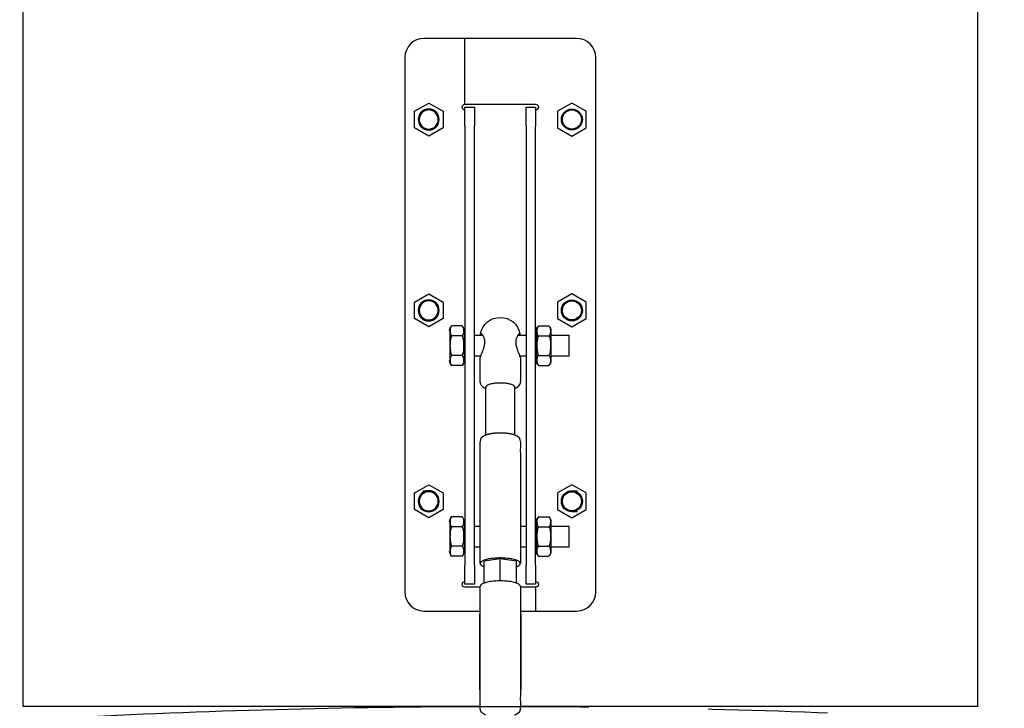
# Model space of a CAD drawing. Extents: x 0 to 42050, y 0 to 29700.
# Drawn here: x 12650 to 13682, y 24288 to 25010 of the extents above; entities that cross this region are included whole.
import ezdxf

# ---------------------------------------------------------------- set-up
doc = ezdxf.new("R2010")
doc.units = 0
doc.header["$MEASUREMENT"] = 0
doc.linetypes.add('PHANTOM', pattern=[2.5, 1.25, -0.25, 0.25, -0.25, 0.25, -0.25])
doc.layers.get('0').update_dxf_attribs({"linetype": 'CONTINUOUS'})
doc.layers.get('DEFPOINTS').update_dxf_attribs({"linetype": 'CONTINUOUS'})
doc.layers.add('DIM', color=8, linetype='CONTINUOUS')
doc.styles.add('style1', font='arial.ttf')
doc.dimstyles.new('ROPECAMP (STANDARD)', dxfattribs={"dimscale": 50, "dimtxt": 4.5, "dimasz": 3, "dimexe": 1.25, "dimexo": 0.625, "dimtad": 1, "dimdec": 0, "dimdsep": 46, "dimtxsty": 'style1', "dimcen": 0, "dimclrd": 8, "dimclre": 8, "dimclrt": 2, "dimadec": 0, "dimazin": 0, "dimtfac": 1, "dimtdec": 0, "dimtix": 1, "dimtmove": 1, "dimatfit": 3, "dimfxl": 1.25, "dimtolj": 1, "dimtzin": 0, "dimlwd": -1, "dimarcsym": 0})

# ---------------------------------------------------------------- blocks, each defined once
blk = doc.blocks.new('*D89')
at = {"layer": 'DEFPOINTS', "color": 0}
for p in [(13153.7, 26120.2), (1905.3, 5260.2), (13153.7, 5260.2)]:
    blk.add_point(p, dxfattribs=at)
at = {"layer": 'DIM', "color": 8, "lineweight": -2}
for p, q in [((13122.4, 26120.2), (1842.8, 26120.2)), ((13122.4, 5260.2), (1842.8, 5260.2))]:
    blk.add_line(p, q, dxfattribs=at)
at = {"layer": 'DIM', "color": 8}
blk.add_line((1905.3, 25970.2), (1905.3, 5410.2), dxfattribs=at)
for points in [[(1930.3, 25970.2), (1880.3, 25970.2), (1905.3, 26120.2)], [(1880.3, 5410.2), (1930.3, 5410.2), (1905.3, 5260.2)]]:
    blk.add_solid(points, dxfattribs=at)
at = {"layer": 'DIM', "color": 2, "insert": (1759.2, 15690.2), "char_height": 225, "attachment_point": 5, "rotation": 90, "style": 'style1'}
blk.add_mtext('\\A1;20860', dxfattribs=at)
blk = doc.blocks.new('*D90')
at = {"layer": 'DEFPOINTS', "color": 0}
for p in [(13153.7, 25790.2), (2379.1, 5590.2), (13153.7, 5590.2)]:
    blk.add_point(p, dxfattribs=at)
at = {"layer": 'DIM', "color": 8, "lineweight": -2}
for p, q in [((13122.4, 25790.2), (2316.6, 25790.2)), ((13122.4, 5590.2), (2316.6, 5590.2))]:
    blk.add_line(p, q, dxfattribs=at)
at = {"layer": 'DIM', "color": 8}
blk.add_line((2379.1, 25640.2), (2379.1, 5740.2), dxfattribs=at)
for points in [[(2404.1, 25640.2), (2354.1, 25640.2), (2379.1, 25790.2)], [(2354.1, 5740.2), (2404.1, 5740.2), (2379.1, 5590.2)]]:
    blk.add_solid(points, dxfattribs=at)
at = {"layer": 'DIM', "color": 2, "insert": (2232.9, 15690.2), "char_height": 225, "attachment_point": 5, "rotation": 90, "style": 'style1'}
blk.add_mtext('\\A1;20200', dxfattribs=at)
blk = doc.blocks.new('*D91')
at = {"layer": 'DEFPOINTS', "color": 0}
for p in [(23583.7, 28012.1), (2723.7, 15690.2), (23583.7, 15690.2)]:
    blk.add_point(p, dxfattribs=at)
at = {"layer": 'DIM', "color": 8, "lineweight": -2}
for p, q in [((2723.7, 15721.5), (2723.7, 28074.6)), ((23583.7, 15721.5), (23583.7, 28074.6))]:
    blk.add_line(p, q, dxfattribs=at)
at = {"layer": 'DIM', "color": 8}
blk.add_line((2873.7, 28012.1), (23433.7, 28012.1), dxfattribs=at)
for points in [[(2873.7, 28037.1), (2873.7, 27987.1), (2723.7, 28012.1)], [(23433.7, 27987.1), (23433.7, 28037.1), (23583.7, 28012.1)]]:
    blk.add_solid(points, dxfattribs=at)
at = {"layer": 'DIM', "color": 2, "insert": (13153.7, 28158.2), "char_height": 225, "attachment_point": 5, "style": 'style1'}
blk.add_mtext('\\A1;20860', dxfattribs=at)
blk = doc.blocks.new('*D92')
at = {"layer": 'DEFPOINTS', "color": 0}
for p in [(23253.7, 27513.1), (3053.7, 15690.2), (23253.7, 15690.2)]:
    blk.add_point(p, dxfattribs=at)
at = {"layer": 'DIM', "color": 8, "lineweight": -2}
for p, q in [((3053.7, 15721.5), (3053.7, 27575.6)), ((23253.7, 15721.5), (23253.7, 27575.6))]:
    blk.add_line(p, q, dxfattribs=at)
at = {"layer": 'DIM', "color": 8}
blk.add_line((3203.7, 27513.1), (23103.7, 27513.1), dxfattribs=at)
for points in [[(3203.7, 27538.1), (3203.7, 27488.1), (3053.7, 27513.1)], [(23103.7, 27488.1), (23103.7, 27538.1), (23253.7, 27513.1)]]:
    blk.add_solid(points, dxfattribs=at)
at = {"layer": 'DIM', "color": 2, "insert": (13153.7, 27659.3), "char_height": 225, "attachment_point": 5, "style": 'style1'}
blk.add_mtext('\\A1;20200', dxfattribs=at)
blk = doc.blocks.new('*D97')
at = {"layer": 'DEFPOINTS', "color": 0}
for p in [(21753.7, 26995.8), (4553.7, 15690.3), (21753.7, 15690.3)]:
    blk.add_point(p, dxfattribs=at)
at = {"layer": 'DIM', "color": 8, "lineweight": -2}
for p, q in [((4553.7, 15721.5), (4553.7, 27058.3)), ((21753.7, 15721.5), (21753.7, 27058.3))]:
    blk.add_line(p, q, dxfattribs=at)
at = {"layer": 'DIM', "color": 8}
blk.add_line((4703.7, 26995.8), (21603.7, 26995.8), dxfattribs=at)
for points in [[(4703.7, 27020.8), (4703.7, 26970.8), (4553.7, 26995.8)], [(21603.7, 26970.8), (21603.7, 27020.8), (21753.7, 26995.8)]]:
    blk.add_solid(points, dxfattribs=at)
at = {"layer": 'DIM', "color": 2, "insert": (13153.7, 27141.9), "char_height": 225, "attachment_point": 5, "style": 'style1'}
blk.add_mtext('\\A1;17200', dxfattribs=at)
blk = doc.blocks.new('*D98')
at = {"layer": 'DEFPOINTS', "color": 0}
for p in [(4553.7, 26549.5), (13153.7, 25490.3), (4553.7, 15690.3)]:
    blk.add_point(p, dxfattribs=at)
at = {"layer": 'DIM', "color": 8, "lineweight": -2}
for p, q in [((4553.7, 15721.5), (4553.7, 26612)), ((13153.7, 25521.5), (13153.7, 26612))]:
    blk.add_line(p, q, dxfattribs=at)
at = {"layer": 'DIM', "color": 8}
blk.add_line((13003.7, 26549.5), (4703.7, 26549.5), dxfattribs=at)
for points in [[(4703.7, 26574.5), (4703.7, 26524.5), (4553.7, 26549.5)], [(13003.7, 26524.5), (13003.7, 26574.5), (13153.7, 26549.5)]]:
    blk.add_solid(points, dxfattribs=at)
at = {"layer": 'DIM', "color": 2, "insert": (8853.7, 26695.6), "char_height": 225, "attachment_point": 5, "style": 'style1'}
blk.add_mtext('\\A1;8600', dxfattribs=at)
blk = doc.blocks.new('*D99')
at = {"layer": 'DEFPOINTS', "color": 0}
for p in [(13153.7, 26549.5), (13153.7, 25490.3), (21753.7, 15690.3)]:
    blk.add_point(p, dxfattribs=at)
at = {"layer": 'DIM', "color": 8, "lineweight": -2}
for p, q in [((13153.7, 25521.5), (13153.7, 26612)), ((21753.7, 15721.5), (21753.7, 26612))]:
    blk.add_line(p, q, dxfattribs=at)
at = {"layer": 'DIM', "color": 8}
blk.add_line((21603.7, 26549.5), (13303.7, 26549.5), dxfattribs=at)
for points in [[(13303.7, 26574.5), (13303.7, 26524.5), (13153.7, 26549.5)], [(21603.7, 26524.5), (21603.7, 26574.5), (21753.7, 26549.5)]]:
    blk.add_solid(points, dxfattribs=at)
at = {"layer": 'DIM', "color": 2, "insert": (17453.7, 26695.6), "char_height": 225, "attachment_point": 5, "style": 'style1'}
blk.add_mtext('\\A1;8600', dxfattribs=at)

msp = doc.modelspace()

# ---------------------------------------------------------------- linework, layer by layer
at = {"lineweight": -3}
for p, q in [((12653.7, 24290.2), (12653.7, 25490.2)), ((13653.7, 25490.2), (13653.7, 24290.2)), ((13116.7, 24990.2), (13073.7, 24990.2)), ((13116.7, 24921.2), (13116.7, 24990.2)), ((13233.7, 24990.2), (13116.7, 24990.2)), ((13053.7, 24970.2), (13053.7, 24410.2)), ((13253.7, 24410.2), (13253.7, 24970.2)), ((13063.7, 24913.9), (13078.7, 24922.5)), ((13078.7, 24922.5), (13093.7, 24913.9)), ((13228.7, 24922.5), (13213.7, 24913.9)), ((13243.6, 24913.9), (13228.7, 24922.5)), ((13063.7, 24896.6), (13063.7, 24913.9)), ((13093.7, 24913.9), (13093.7, 24896.6)), ((13116.7, 24921.2), (13190.7, 24921.2)), ((13116.7, 24898.2), (13116.7, 24918.2)), ((13116.7, 24918.2), (13126.7, 24918.2)), ((13126.7, 24918.2), (13126.7, 24898.2)), ((13180.7, 24918.2), (13190.7, 24918.2)), ((13180.7, 24898.2), (13180.7, 24918.2)), ((13190.7, 24918.2), (13190.7, 24898.2)), ((13213.7, 24913.9), (13213.7, 24896.6)), ((13243.6, 24896.6), (13243.6, 24913.9)), ((13078.7, 24887.9), (13063.7, 24896.6)), ((13093.7, 24896.6), (13078.7, 24887.9)), ((13116.7, 24898.2), (13116.7, 24438.2)), ((13126.7, 24438.2), (13126.7, 24898.2)), ((13180.7, 24898.2), (13180.7, 24438.2)), ((13190.7, 24438.2), (13190.7, 24898.2)), ((13213.7, 24896.6), (13228.7, 24887.9)), ((13228.7, 24887.9), (13243.6, 24896.6)), ((13063.7, 24713.9), (13078.7, 24722.5)), ((13067.8, 24716.2), (13067.8, 24716.2)), ((13078.7, 24722.5), (13093.7, 24713.9)), ((13228.7, 24722.5), (13213.7, 24713.9)), ((13243.6, 24713.9), (13228.7, 24722.5)), ((13063.7, 24696.6), (13063.7, 24713.9)), ((13093.7, 24713.9), (13093.7, 24696.6)), ((13213.7, 24713.9), (13213.7, 24696.6)), ((13243.6, 24696.6), (13243.6, 24713.9)), ((13078.7, 24687.9), (13063.7, 24696.6)), ((13093.7, 24696.6), (13078.7, 24687.9)), ((13213.7, 24696.6), (13228.7, 24687.9)), ((13228.7, 24687.9), (13243.6, 24696.6)), ((13113.7, 24688.9), (13102.7, 24688.9)), ((13102.7, 24688.9), (13102.7, 24688.8)), ((13113.7, 24688.9), (13113.7, 24688.8)), ((13193.7, 24688.9), (13204.7, 24688.9)), ((13193.7, 24688.9), (13193.7, 24688.8)), ((13204.7, 24688.9), (13204.7, 24688.8)), ((13100.7, 24683.8), (13100.7, 24652.7)), ((13113.7, 24678.6), (13102.7, 24678.6)), ((13115.7, 24683.8), (13115.7, 24652.7)), ((13115.7, 24679.2), (13116.7, 24679.2)), ((13126.7, 24679.2), (13135.1, 24679.2)), ((13133.1, 24680.7), (13133.1, 24681)), ((13133.3, 24679.2), (13133.1, 24680.7)), ((13172.3, 24679.2), (13180.7, 24679.2)), ((13174.3, 24680.7), (13174.1, 24679.2)), ((13174.3, 24681), (13174.3, 24680.7)), ((13190.7, 24679.2), (13191.7, 24679.2)), ((13191.7, 24683.8), (13191.7, 24652.7)), ((13193.7, 24678.6), (13204.7, 24678.6)), ((13206.7, 24683.8), (13206.7, 24652.7)), ((13206.7, 24679.2), (13225.7, 24679.2)), ((13225.7, 24657.2), (13225.7, 24679.2)), ((13113.7, 24658), (13102.7, 24658)), ((13116.7, 24657.2), (13115.7, 24657.2)), ((13133, 24657.2), (13126.7, 24657.2)), ((13180.7, 24657.2), (13174.4, 24657.2)), ((13191.7, 24657.2), (13190.7, 24657.2)), ((13193.7, 24658), (13204.7, 24658)), ((13225.7, 24657.2), (13206.7, 24657.2)), ((13113.7, 24647.6), (13102.7, 24647.6)), ((13193.7, 24647.6), (13204.7, 24647.6)), ((13138.7, 24574.9), (13138.7, 24625)), ((13168.7, 24625), (13168.7, 24574.9)), ((13063.7, 24513.9), (13078.7, 24522.5)), ((13078.7, 24522.5), (13093.7, 24513.9)), ((13228.7, 24522.5), (13213.7, 24513.9)), ((13243.6, 24513.9), (13228.7, 24522.5)), ((13063.7, 24496.6), (13063.7, 24513.9)), ((13072.7, 24516.2), (13078.7, 24516.2)), ((13093.7, 24513.9), (13093.7, 24496.6)), ((13213.7, 24513.9), (13213.7, 24496.6)), ((13228.7, 24516.2), (13234.6, 24516.2)), ((13243.6, 24496.6), (13243.6, 24513.9)), ((13078.7, 24487.9), (13063.7, 24496.6)), ((13093.7, 24496.6), (13078.7, 24487.9)), ((13113.7, 24488.9), (13102.7, 24488.9)), ((13102.7, 24488.9), (13102.7, 24488.8)), ((13113.7, 24488.9), (13113.7, 24488.8)), ((13193.7, 24488.9), (13204.7, 24488.9)), ((13193.7, 24488.9), (13193.7, 24488.8)), ((13204.7, 24488.9), (13204.7, 24488.8)), ((13213.7, 24496.6), (13228.7, 24487.9)), ((13228.7, 24487.9), (13243.6, 24496.6)), ((13234.6, 24494.2), (13228.7, 24494.2)), ((13100.7, 24483.8), (13100.7, 24452.7)), ((13113.7, 24478.6), (13102.7, 24478.6)), ((13115.7, 24483.8), (13115.7, 24452.7)), ((13115.7, 24479.2), (13116.7, 24479.2)), ((13126.7, 24479.2), (13132.7, 24479.2)), ((13174.7, 24479.2), (13180.7, 24479.2)), ((13190.7, 24479.2), (13191.7, 24479.2)), ((13191.7, 24483.8), (13191.7, 24452.7)), ((13193.7, 24478.6), (13204.7, 24478.6)), ((13206.7, 24483.8), (13206.7, 24452.7)), ((13206.7, 24479.2), (13225.7, 24479.2)), ((13225.7, 24457.2), (13225.7, 24479.2)), ((13113.7, 24458), (13102.7, 24458)), ((13193.7, 24458), (13204.7, 24458)), ((13113.7, 24447.6), (13102.7, 24447.6)), ((13116.7, 24457.2), (13115.7, 24457.2)), ((13132.7, 24457.2), (13126.7, 24457.2)), ((13180.7, 24457.2), (13174.7, 24457.2)), ((13191.7, 24457.2), (13190.7, 24457.2)), ((13193.7, 24447.6), (13204.7, 24447.6)), ((13225.7, 24457.2), (13206.7, 24457.2)), ((13116.7, 24418.2), (13116.7, 24438.2)), ((13126.7, 24438.2), (13126.7, 24418.2)), ((13136.7, 24442.7), (13153.7, 24445.4)), ((13136.7, 24419.4), (13136.7, 24442.7)), ((13153.7, 24421.8), (13153.7, 24445.4)), ((13153.7, 24445.4), (13170.7, 24442.7)), ((13170.7, 24419.4), (13170.7, 24442.7)), ((13180.7, 24418.2), (13180.7, 24438.2)), ((13190.7, 24438.2), (13190.7, 24418.2)), ((13126.7, 24418.2), (13116.7, 24418.2)), ((13190.7, 24418.2), (13180.7, 24418.2)), ((13132.7, 24415.2), (13116.7, 24415.2)), ((13190.7, 24415.2), (13174.7, 24415.2)), ((13190.7, 24415.2), (13190.7, 24390.2)), ((13073.7, 24390.2), (13132.7, 24390.2)), ((13132.2, 24307.6), (13132.2, 24387)), ((13174.7, 24390.2), (13190.7, 24390.2)), ((13175.2, 24387), (13175.2, 24307.6)), ((13190.7, 24390.2), (13233.7, 24390.2)), ((13132.7, 24290.2), (12653.7, 24290.2)), ((13653.7, 24290.2), (13174.7, 24290.2))]:
    msp.add_line(p, q, dxfattribs=at)
at = {"lineweight": -3, "extrusion": (0, 0, -1)}
for centre, radius in [((-13078.7, 24905.2), 11), ((-13078.7, 24905.2), 10), ((-13078.7, 24705.2), 11), ((-13078.7, 24705.2), 10), ((-13078.7, 24505.2), 11), ((-13078.7, 24505.2), 10)]:
    msp.add_circle(centre, radius, dxfattribs=at)
at = {"lineweight": -3}
for centre, radius in [((13228.7, 24905.2), 11), ((13228.7, 24905.2), 10), ((13228.7, 24705.2), 11), ((13228.7, 24705.2), 10), ((13228.7, 24505.2), 11), ((13228.7, 24505.2), 10)]:
    msp.add_circle(centre, radius, dxfattribs=at)
at = {"color": 6, "linetype": 'PHANTOM', "ltscale": 500}
msp.add_circle((13153.7, 15690.3), 8600, dxfattribs=at)
at = {"color": 5, "linetype": 'PHANTOM', "ltscale": 500}
msp.add_arc((13153.7, 24290.2), 1830, 13.3088, 166.6912, dxfattribs=at)
at = {"color": 6, "linetype": 'PHANTOM', "ltscale": 300}
msp.add_arc((13153.7, 24290.2), 1500, 13.3088, 166.6912, dxfattribs=at)
at = {"lineweight": -3}
for centre, radius, start, end in [((13073.7, 24970.2), 20, 90, 180), ((13233.7, 24970.2), 20, 0, 90), ((13073.7, 24410.2), 20, 180, 270), ((13233.7, 24410.2), 20, 270, 0), ((13132.9, 24386.8), 0.752, 107.8237, 167.3556), ((13174.5, 24386.8), 0.749, 12.5637, 72.0471), ((13132.9, 24307.4), 0.752, 107.8178, 167.3519), ((13132.9, 24307.7), 0.749, 192.5637, 252.0471), ((13174.5, 24307.4), 0.749, 12.5637, 72.0471), ((13174.5, 24307.7), 0.747, 288.0353, 347.4876)]:
    msp.add_arc(centre, radius, start, end, dxfattribs=at)
at = {"lineweight": -3, "extrusion": (0, 0, -1)}
for centre, radius, start, end in [((-13116.7, 24918.2), 3, 270, 90), ((-13190.7, 24918.2), 3, 90, 270), ((-13153.7, 24676.9), 21, 11.4134, 168.6861), ((-13107.9, 24683.8), 7.26, 0, 43.4779), ((-13108.4, 24683.8), 7.26, 136.5221, 180), ((-13198.9, 24683.8), 7.26, 0, 43.4779), ((-13199.4, 24683.8), 7.26, 136.5221, 180), ((-13133.3, 24681), 0.236, 357.0171, 81.7662), ((-13174, 24681), 0.233, 97.9217, 182.3498), ((-13107.9, 24652.7), 7.26, 316.5221, 0), ((-13108.4, 24652.7), 7.26, 180, 223.4779), ((-13198.9, 24652.7), 7.26, 316.5221, 0), ((-13199.4, 24652.7), 7.26, 180, 223.4779), ((-13107.9, 24483.8), 7.26, 0, 43.4779), ((-13108.4, 24483.8), 7.26, 136.5221, 180), ((-13198.9, 24483.8), 7.26, 0, 43.4779), ((-13199.4, 24483.8), 7.26, 136.5221, 180), ((-13107.9, 24452.7), 7.26, 316.5221, 0), ((-13108.4, 24452.7), 7.26, 180, 223.4779), ((-13198.9, 24452.7), 7.26, 316.5221, 0), ((-13199.4, 24452.7), 7.26, 180, 223.4779), ((-13116.7, 24418.2), 3, 270, 90), ((-13190.7, 24418.2), 3, 90, 270)]:
    msp.add_arc(centre, radius, start, end, dxfattribs=at)
at = {"lineweight": -3}
for points, knots in [([(13102.7, 24688.8), (13102.1, 24688.3), (13101.8, 24687.6), (13101.3, 24686.4), (13101.2, 24685.7), (13101, 24684.5), (13101, 24683.8), (13101.1, 24682.6), (13101.1, 24681.9), (13101.3, 24681.3), (13101.4, 24680.9), (13101.5, 24680.4), (13102, 24679.5), (13102.3, 24679), (13102.7, 24678.6)], [0, 0, 0, 0, 3.85862, 3.85862, 7.702176, 7.702176, 11.49839, 11.49839, 15.312618, 15.312618, 15.312618, 18.157773, 18.157773, 21.006112, 21.006112, 21.006112, 21.006112]), ([(13113.7, 24688.8), (13114.2, 24688.3), (13114.6, 24687.6), (13115, 24686.4), (13115.2, 24685.7), (13115.3, 24684.5), (13115.3, 24683.8), (13115.3, 24682.6), (13115.2, 24681.9), (13115.1, 24681.3), (13115, 24680.9), (13114.8, 24680.4), (13114.4, 24679.5), (13114.1, 24679), (13113.7, 24678.6)], [0.057629, 0.057629, 0.057629, 0.057629, 3.916248, 3.916248, 7.759804, 7.759804, 11.556019, 11.556019, 15.370247, 15.370247, 15.370247, 18.215402, 18.215402, 21.063741, 21.063741, 21.063741, 21.063741]), ([(13193.7, 24688.8), (13193.1, 24688.3), (13192.8, 24687.6), (13192.3, 24686.4), (13192.2, 24685.7), (13192, 24684.5), (13192, 24683.8), (13192.1, 24682.6), (13192.1, 24681.9), (13192.3, 24681.3), (13192.4, 24680.9), (13192.5, 24680.4), (13193, 24679.5), (13193.3, 24679), (13193.7, 24678.6)], [0.057629, 0.057629, 0.057629, 0.057629, 3.916248, 3.916248, 7.759804, 7.759804, 11.556019, 11.556019, 15.370247, 15.370247, 15.370247, 18.215402, 18.215402, 21.063741, 21.063741, 21.063741, 21.063741]), ([(13204.7, 24688.8), (13205.2, 24688.3), (13205.6, 24687.6), (13206, 24686.4), (13206.2, 24685.7), (13206.3, 24684.5), (13206.3, 24683.8), (13206.3, 24682.6), (13206.2, 24681.9), (13206.1, 24681.3), (13206, 24680.9), (13205.8, 24680.4), (13205.4, 24679.5), (13205.1, 24679), (13204.7, 24678.6)], [0, 0, 0, 0, 3.85862, 3.85862, 7.702176, 7.702176, 11.49839, 11.49839, 15.312618, 15.312618, 15.312618, 18.157773, 18.157773, 21.006112, 21.006112, 21.006112, 21.006112]), ([(13102.7, 24678.6), (13102.3, 24677.8), (13102, 24677), (13101.6, 24675.2), (13101.4, 24674.4), (13101.1, 24671.8), (13101, 24669.9), (13101, 24668.2), (13101, 24666.6), (13101.1, 24664.7), (13101.5, 24662.2), (13101.6, 24661.3), (13102, 24659.6), (13102.3, 24658.8), (13102.7, 24658)], [0, 0, 0, 0, 2.681967, 2.681967, 5.361649, 5.361649, 10.56905, 10.56905, 10.56905, 15.739652, 15.739652, 18.398625, 18.398625, 21.059806, 21.059806, 21.059806, 21.059806]), ([(13113.7, 24678.6), (13114, 24677.8), (13114.3, 24677), (13114.8, 24675.2), (13114.9, 24674.4), (13115.2, 24671.8), (13115.3, 24669.9), (13115.3, 24668.2), (13115.3, 24666.6), (13115.2, 24664.7), (13114.9, 24662.2), (13114.8, 24661.3), (13114.3, 24659.6), (13114, 24658.8), (13113.7, 24658)], [0, 0, 0, 0, 2.681967, 2.681967, 5.361649, 5.361649, 10.56905, 10.56905, 10.56905, 15.739652, 15.739652, 18.398625, 18.398625, 21.059806, 21.059806, 21.059806, 21.059806]), ([(13133.3, 24681.2), (13133.3, 24681.2), (13133.3, 24681.2), (13133.5, 24681.2), (13133.6, 24681.1), (13133.9, 24680.9), (13134, 24680.7), (13134.2, 24680.4), (13134.4, 24680.2), (13134.6, 24679.9), (13134.9, 24679.5), (13135.2, 24679.1), (13135.5, 24678.6), (13136, 24677.6), (13136.2, 24677), (13136.6, 24676), (13136.7, 24675.7), (13136.9, 24675), (13136.9, 24674.6), (13137.1, 24673.8), (13137.1, 24673.4), (13137.2, 24672.7), (13137.2, 24672.3), (13137.2, 24671.8), (13137.2, 24671.4), (13137.2, 24671), (13137.1, 24670.1), (13137, 24669.6), (13136.9, 24668.8), (13136.8, 24668.4), (13136.6, 24667.5), (13136.5, 24667.1), (13136.2, 24665.9), (13135.9, 24665.1), (13135.4, 24663.5), (13135.1, 24662.7), (13134.5, 24661.2), (13134.2, 24660.5), (13133.7, 24659.3), (13133.5, 24658.7), (13133.1, 24657.6), (13133, 24657.2), (13132.7, 24656.3), (13132.7, 24656), (13132.7, 24655.8)], [3.669401, 3.669401, 3.669401, 3.669401, 4.198094, 4.198094, 6.291088, 6.291088, 8.383921, 8.383921, 8.383921, 10.716484, 10.716484, 10.716484, 13.277153, 13.277153, 15.838471, 15.838471, 17.123592, 17.123592, 18.409113, 18.409113, 19.69557, 19.69557, 20.982309, 20.982309, 20.982309, 22.333823, 22.333823, 23.68498, 23.68498, 24.969487, 24.969487, 26.253604, 26.253604, 28.827293, 28.827293, 31.501139, 31.501139, 34.18212, 34.18212, 36.757396, 36.757396, 39.3299, 39.3299, 42.033854, 42.033854, 42.033854, 42.033854]), ([(13174.7, 24655.8), (13174.7, 24656), (13174.6, 24656.3), (13174.4, 24657.2), (13174.3, 24657.6), (13173.9, 24658.7), (13173.6, 24659.3), (13173.1, 24660.5), (13172.8, 24661.2), (13172.3, 24662.7), (13172, 24663.5), (13171.4, 24665.1), (13171.2, 24665.9), (13170.8, 24667.1), (13170.7, 24667.5), (13170.5, 24668.4), (13170.5, 24668.8), (13170.3, 24669.6), (13170.3, 24670.1), (13170.2, 24671), (13170.2, 24671.4), (13170.2, 24671.8), (13170.2, 24672.3), (13170.2, 24672.7), (13170.3, 24673.4), (13170.3, 24673.8), (13170.4, 24674.6), (13170.5, 24675), (13170.7, 24675.7), (13170.8, 24676), (13171.1, 24677), (13171.4, 24677.6), (13171.9, 24678.6), (13172.2, 24679.1), (13172.5, 24679.5), (13172.7, 24679.9), (13173, 24680.2), (13173.2, 24680.4), (13173.3, 24680.7), (13173.5, 24680.9), (13173.8, 24681.1), (13173.9, 24681.2), (13174, 24681.2), (13174.1, 24681.2), (13174.1, 24681.2)], [42.033854, 42.033854, 42.033854, 42.033854, 44.737808, 44.737808, 47.310312, 47.310312, 49.885588, 49.885588, 52.566568, 52.566568, 55.240414, 55.240414, 57.814103, 57.814103, 59.098221, 59.098221, 60.382728, 60.382728, 61.733884, 61.733884, 63.085398, 63.085398, 63.085398, 64.372138, 64.372138, 65.658595, 65.658595, 66.944116, 66.944116, 68.229237, 68.229237, 70.790554, 70.790554, 73.351223, 73.351223, 73.351223, 75.683787, 75.683787, 75.683787, 77.776619, 77.776619, 79.869613, 79.869613, 80.398307, 80.398307, 80.398307, 80.398307]), ([(13193.7, 24678.6), (13193.3, 24677.8), (13193, 24677), (13192.6, 24675.2), (13192.4, 24674.4), (13192.1, 24671.8), (13192, 24669.9), (13192, 24668.2), (13192, 24666.6), (13192.1, 24664.7), (13192.5, 24662.2), (13192.6, 24661.3), (13193, 24659.6), (13193.3, 24658.8), (13193.7, 24658)], [0, 0, 0, 0, 2.681967, 2.681967, 5.361649, 5.361649, 10.56905, 10.56905, 10.56905, 15.739652, 15.739652, 18.398625, 18.398625, 21.059806, 21.059806, 21.059806, 21.059806]), ([(13204.7, 24678.6), (13205, 24677.8), (13205.3, 24677), (13205.8, 24675.2), (13205.9, 24674.4), (13206.2, 24671.8), (13206.3, 24669.9), (13206.3, 24668.2), (13206.3, 24666.6), (13206.2, 24664.7), (13205.9, 24662.2), (13205.8, 24661.3), (13205.3, 24659.6), (13205, 24658.8), (13204.7, 24658)], [0, 0, 0, 0, 2.681967, 2.681967, 5.361649, 5.361649, 10.56905, 10.56905, 10.56905, 15.739652, 15.739652, 18.398625, 18.398625, 21.059806, 21.059806, 21.059806, 21.059806]), ([(13102.7, 24658), (13102.3, 24657.5), (13102, 24657.1), (13101.5, 24656.1), (13101.4, 24655.7), (13101.3, 24655.2), (13101.1, 24654.6), (13101.1, 24653.9), (13101, 24652.7), (13101, 24652), (13101.2, 24650.7), (13101.3, 24650.1), (13101.8, 24648.8), (13102.1, 24648.2), (13102.7, 24647.6)], [0, 0, 0, 0, 2.890733, 2.890733, 5.778049, 5.778049, 5.778049, 9.584656, 9.584656, 13.374576, 13.374576, 17.212074, 17.212074, 21.064185, 21.064185, 21.064185, 21.064185]), ([(13113.7, 24658), (13114.1, 24657.5), (13114.4, 24657.1), (13114.8, 24656.1), (13115, 24655.7), (13115.1, 24655.2), (13115.2, 24654.6), (13115.3, 24653.9), (13115.3, 24652.7), (13115.3, 24652), (13115.2, 24650.7), (13115, 24650.1), (13114.6, 24648.8), (13114.2, 24648.2), (13113.7, 24647.6)], [0, 0, 0, 0, 2.890733, 2.890733, 5.778049, 5.778049, 5.778049, 9.584656, 9.584656, 13.374576, 13.374576, 17.212074, 17.212074, 21.064185, 21.064185, 21.064185, 21.064185]), ([(13138.7, 24623), (13138.5, 24623.1), (13138.4, 24623.1), (13137.2, 24623.7), (13136.2, 24624.3), (13135.3, 24625.2), (13134.5, 24625.8), (13133.9, 24626.6), (13133, 24628.5), (13132.7, 24629.6), (13132.7, 24630.8), (13132.7, 24639.1), (13132.7, 24647.4), (13132.7, 24655.8)], [17.173026, 17.173026, 17.173026, 17.173026, 17.754425, 17.754425, 22.599713, 22.599713, 22.599713, 26.320411, 26.320411, 30.244042, 30.244042, 30.244042, 56.244042, 56.244042, 56.244042, 56.244042]), ([(13193.7, 24658), (13193.3, 24657.5), (13193, 24657.1), (13192.5, 24656.1), (13192.4, 24655.7), (13192.3, 24655.2), (13192.1, 24654.6), (13192.1, 24653.9), (13192, 24652.7), (13192.1, 24652), (13192.2, 24650.7), (13192.3, 24650.1), (13192.8, 24648.8), (13193.2, 24648.2), (13193.7, 24647.6)], [0, 0, 0, 0, 2.890733, 2.890733, 5.778049, 5.778049, 5.778049, 9.584656, 9.584656, 13.374576, 13.374576, 17.212074, 17.212074, 21.064185, 21.064185, 21.064185, 21.064185]), ([(13204.7, 24658), (13205.1, 24657.5), (13205.4, 24657.1), (13205.8, 24656.1), (13206, 24655.7), (13206.1, 24655.2), (13206.2, 24654.6), (13206.3, 24653.9), (13206.3, 24652.7), (13206.3, 24652), (13206.2, 24650.7), (13206, 24650.1), (13205.6, 24648.8), (13205.2, 24648.2), (13204.7, 24647.6)], [0, 0, 0, 0, 2.890733, 2.890733, 5.778049, 5.778049, 5.778049, 9.584656, 9.584656, 13.374576, 13.374576, 17.212074, 17.212074, 21.064185, 21.064185, 21.064185, 21.064185]), ([(13102.7, 24488.8), (13102.1, 24488.3), (13101.8, 24487.6), (13101.3, 24486.4), (13101.2, 24485.7), (13101, 24484.5), (13101, 24483.8), (13101.1, 24482.6), (13101.1, 24481.9), (13101.3, 24481.3), (13101.4, 24480.9), (13101.5, 24480.4), (13102, 24479.5), (13102.3, 24479), (13102.7, 24478.6)], [0, 0, 0, 0, 3.85862, 3.85862, 7.702176, 7.702176, 11.49839, 11.49839, 15.312618, 15.312618, 15.312618, 18.157773, 18.157773, 21.006112, 21.006112, 21.006112, 21.006112]), ([(13113.7, 24488.8), (13114.2, 24488.3), (13114.6, 24487.6), (13115, 24486.4), (13115.2, 24485.7), (13115.3, 24484.5), (13115.3, 24483.8), (13115.3, 24482.6), (13115.2, 24481.9), (13115.1, 24481.3), (13115, 24480.9), (13114.8, 24480.4), (13114.4, 24479.5), (13114.1, 24479), (13113.7, 24478.6)], [0.057629, 0.057629, 0.057629, 0.057629, 3.916248, 3.916248, 7.759804, 7.759804, 11.556019, 11.556019, 15.370247, 15.370247, 15.370247, 18.215402, 18.215402, 21.063741, 21.063741, 21.063741, 21.063741]), ([(13193.7, 24488.8), (13193.1, 24488.3), (13192.8, 24487.6), (13192.3, 24486.4), (13192.2, 24485.7), (13192, 24484.5), (13192, 24483.8), (13192.1, 24482.6), (13192.1, 24481.9), (13192.3, 24481.3), (13192.4, 24480.9), (13192.5, 24480.4), (13193, 24479.5), (13193.3, 24479), (13193.7, 24478.6)], [0.057629, 0.057629, 0.057629, 0.057629, 3.916248, 3.916248, 7.759804, 7.759804, 11.556019, 11.556019, 15.370247, 15.370247, 15.370247, 18.215402, 18.215402, 21.063741, 21.063741, 21.063741, 21.063741]), ([(13204.7, 24488.8), (13205.2, 24488.3), (13205.6, 24487.6), (13206, 24486.4), (13206.2, 24485.7), (13206.3, 24484.5), (13206.3, 24483.8), (13206.3, 24482.6), (13206.2, 24481.9), (13206.1, 24481.3), (13206, 24480.9), (13205.8, 24480.4), (13205.4, 24479.5), (13205.1, 24479), (13204.7, 24478.6)], [0, 0, 0, 0, 3.85862, 3.85862, 7.702176, 7.702176, 11.49839, 11.49839, 15.312618, 15.312618, 15.312618, 18.157773, 18.157773, 21.006112, 21.006112, 21.006112, 21.006112]), ([(13102.7, 24478.6), (13102.3, 24477.8), (13102, 24477), (13101.6, 24475.2), (13101.4, 24474.4), (13101.1, 24471.8), (13101, 24469.9), (13101, 24468.2), (13101, 24466.6), (13101.1, 24464.7), (13101.5, 24462.2), (13101.6, 24461.3), (13102, 24459.6), (13102.3, 24458.8), (13102.7, 24458)], [0, 0, 0, 0, 2.681967, 2.681967, 5.361649, 5.361649, 10.56905, 10.56905, 10.56905, 15.739652, 15.739652, 18.398625, 18.398625, 21.059806, 21.059806, 21.059806, 21.059806]), ([(13113.7, 24478.6), (13114, 24477.8), (13114.3, 24477), (13114.8, 24475.2), (13114.9, 24474.4), (13115.2, 24471.8), (13115.3, 24469.9), (13115.3, 24468.2), (13115.3, 24466.6), (13115.2, 24464.7), (13114.9, 24462.2), (13114.8, 24461.3), (13114.3, 24459.6), (13114, 24458.8), (13113.7, 24458)], [0, 0, 0, 0, 2.681967, 2.681967, 5.361649, 5.361649, 10.56905, 10.56905, 10.56905, 15.739652, 15.739652, 18.398625, 18.398625, 21.059806, 21.059806, 21.059806, 21.059806]), ([(13193.7, 24478.6), (13193.3, 24477.8), (13193, 24477), (13192.6, 24475.2), (13192.4, 24474.4), (13192.1, 24471.8), (13192, 24469.9), (13192, 24468.2), (13192, 24466.6), (13192.1, 24464.7), (13192.5, 24462.2), (13192.6, 24461.3), (13193, 24459.6), (13193.3, 24458.8), (13193.7, 24458)], [0, 0, 0, 0, 2.681967, 2.681967, 5.361649, 5.361649, 10.56905, 10.56905, 10.56905, 15.739652, 15.739652, 18.398625, 18.398625, 21.059806, 21.059806, 21.059806, 21.059806]), ([(13204.7, 24478.6), (13205, 24477.8), (13205.3, 24477), (13205.8, 24475.2), (13205.9, 24474.4), (13206.2, 24471.8), (13206.3, 24469.9), (13206.3, 24468.2), (13206.3, 24466.6), (13206.2, 24464.7), (13205.9, 24462.2), (13205.8, 24461.3), (13205.3, 24459.6), (13205, 24458.8), (13204.7, 24458)], [0, 0, 0, 0, 2.681967, 2.681967, 5.361649, 5.361649, 10.56905, 10.56905, 10.56905, 15.739652, 15.739652, 18.398625, 18.398625, 21.059806, 21.059806, 21.059806, 21.059806]), ([(13102.7, 24458), (13102.3, 24457.5), (13102, 24457.1), (13101.5, 24456.1), (13101.4, 24455.7), (13101.3, 24455.2), (13101.1, 24454.6), (13101.1, 24453.9), (13101, 24452.7), (13101, 24452), (13101.2, 24450.7), (13101.3, 24450.1), (13101.8, 24448.8), (13102.1, 24448.2), (13102.7, 24447.6)], [0, 0, 0, 0, 2.890733, 2.890733, 5.778049, 5.778049, 5.778049, 9.584656, 9.584656, 13.374576, 13.374576, 17.212074, 17.212074, 21.064185, 21.064185, 21.064185, 21.064185]), ([(13113.7, 24458), (13114.1, 24457.5), (13114.4, 24457.1), (13114.8, 24456.1), (13115, 24455.7), (13115.1, 24455.2), (13115.2, 24454.6), (13115.3, 24453.9), (13115.3, 24452.7), (13115.3, 24452), (13115.2, 24450.7), (13115, 24450.1), (13114.6, 24448.8), (13114.2, 24448.2), (13113.7, 24447.6)], [0, 0, 0, 0, 2.890733, 2.890733, 5.778049, 5.778049, 5.778049, 9.584656, 9.584656, 13.374576, 13.374576, 17.212074, 17.212074, 21.064185, 21.064185, 21.064185, 21.064185]), ([(13193.7, 24458), (13193.3, 24457.5), (13193, 24457.1), (13192.5, 24456.1), (13192.4, 24455.7), (13192.3, 24455.2), (13192.1, 24454.6), (13192.1, 24453.9), (13192, 24452.7), (13192.1, 24452), (13192.2, 24450.7), (13192.3, 24450.1), (13192.8, 24448.8), (13193.2, 24448.2), (13193.7, 24447.6)], [0, 0, 0, 0, 2.890733, 2.890733, 5.778049, 5.778049, 5.778049, 9.584656, 9.584656, 13.374576, 13.374576, 17.212074, 17.212074, 21.064185, 21.064185, 21.064185, 21.064185]), ([(13204.7, 24458), (13205.1, 24457.5), (13205.4, 24457.1), (13205.8, 24456.1), (13206, 24455.7), (13206.1, 24455.2), (13206.2, 24454.6), (13206.3, 24453.9), (13206.3, 24452.7), (13206.3, 24452), (13206.2, 24450.7), (13206, 24450.1), (13205.6, 24448.8), (13205.2, 24448.2), (13204.7, 24447.6)], [0, 0, 0, 0, 2.890733, 2.890733, 5.778049, 5.778049, 5.778049, 9.584656, 9.584656, 13.374576, 13.374576, 17.212074, 17.212074, 21.064185, 21.064185, 21.064185, 21.064185]), ([(13138.7, 24281.1), (13138.2, 24281.3), (13137.8, 24281.5), (13136.4, 24282.1), (13135.5, 24282.7), (13134.7, 24283.4), (13134.1, 24283.9), (13133.6, 24284.5), (13132.9, 24286), (13132.7, 24286.8), (13132.7, 24287.7), (13132.7, 24330.5), (13132.7, 24373.2), (13132.7, 24416)], [17.352356, 17.352356, 17.352356, 17.352356, 19.341736, 19.341736, 24.200005, 24.200005, 24.200005, 27.620873, 27.620873, 31.016322, 31.016322, 31.016322, 164.516322, 164.516322, 164.516322, 164.516322])]:
    msp.add_open_spline(points, degree=3, knots=knots, dxfattribs=at)
for points, weights, degree, knots in [([(13174.7, 24655.8), (13174.7, 24647.4), (13174.7, 24639.1), (13174.7, 24630.8), (13174.7, 24630.7), (13174.7, 24630.5), (13174.7, 24630.4), (13174.6, 24629.3), (13174.3, 24628.4), (13173.4, 24626.6), (13172.8, 24625.8), (13172.1, 24625.2), (13171.2, 24624.3), (13170.1, 24623.7), (13168.9, 24623.1), (13168.8, 24623.1), (13168.7, 24623)], [1, 1, 1, 1, 0.991864077255, 0.984067151292, 0.976609222109, 0.976609222109, 0.976609222109, 0.976609222109, 0.976609222109, 0.976609222109, 0.976609222109, 0.976609222109, 0.976609222109, 0.976609222109, 0.976609222109], 3, [166.646554, 166.646554, 166.646554, 166.646554, 192.646554, 192.646554, 192.646554, 193.004475, 193.004475, 193.004475, 196.413025, 196.413025, 200.130972, 200.130972, 200.130972, 204.97626, 204.97626, 205.552185, 205.552185, 205.552185, 205.552185]), ([(13168.7, 24625), (13168.7, 24629.1), (13153.7, 24629.1), (13138.7, 24629.1), (13138.7, 24625)], [1, 0.707106781187, 1, 0.707106781187, 1], 2, [57.339271, 57.339271, 57.339271, 114.678543, 114.678543, 172.017814, 172.017814, 172.017814]), ([(13132.7, 24440), (13132.7, 24482.8), (13132.7, 24525.5), (13132.7, 24568.3), (13132.7, 24568.4), (13132.7, 24568.5), (13132.7, 24568.5), (13132.7, 24569.5), (13133, 24570.3), (13133.7, 24571.6), (13134.2, 24572.1), (13134.7, 24572.6), (13135.5, 24573.3), (13136.4, 24573.9), (13138.4, 24574.8), (13139.4, 24575.2), (13140.6, 24575.5), (13144.3, 24576.5), (13148.8, 24577), (13153.7, 24577), (13158.6, 24577), (13163.1, 24576.5), (13166.8, 24575.5), (13167.9, 24575.2), (13169, 24574.8), (13170.9, 24573.9), (13171.9, 24573.3), (13172.7, 24572.6), (13173.2, 24572.1), (13173.7, 24571.5), (13174.5, 24570), (13174.7, 24569.2), (13174.7, 24568.3), (13174.7, 24525.5), (13174.7, 24482.8), (13174.7, 24440)], [1, 1, 1, 1, 0.991864077255, 0.984067151291, 0.976609222109, 0.976609222109, 0.976609222109, 0.976609222109, 0.976609222109, 0.976609222109, 0.976609222109, 0.976609222109, 0.976609222109, 0.976609222109, 0.976609222109, 0.976609222109, 0.976609222109, 0.976609222109, 0.976609222109, 0.976609222109, 0.976609222109, 0.976609222109, 0.976609222109, 0.976609222109, 0.976609222109, 0.976609222109, 0.976609222109, 0.976609222109, 0.976609222109, 0.976609222109, 0.976609222109, 0.976609222109, 0.976609222109, 0.976609222109], 3, [0, 0, 0, 0, 133.5, 133.5, 133.5, 133.738614, 133.738614, 133.738614, 137.036374, 137.036374, 140.117099, 140.117099, 140.117099, 144.975368, 144.975368, 149.681615, 149.681615, 149.681615, 164.317104, 164.317104, 164.317104, 178.952594, 178.952594, 178.952594, 183.65884, 183.65884, 188.51711, 188.51711, 188.51711, 191.937978, 191.937978, 195.333426, 195.333426, 195.333426, 328.833426, 328.833426, 328.833426, 328.833426]), ([(13174.7, 24440), (13174.7, 24445.8), (13153.7, 24445.8), (13132.7, 24445.8), (13132.7, 24440)], [1, 0.707106781187, 1, 0.707106781187, 1], 2, [44.445796, 44.445796, 44.445796, 88.891593, 88.891593, 133.337389, 133.337389, 133.337389]), ([(13174.7, 24416), (13174.7, 24421.8), (13153.7, 24421.8), (13132.7, 24421.8), (13132.7, 24416)], [1, 0.707106781187, 1, 0.707106781187, 1], 2, [44.445796, 44.445796, 44.445796, 88.891593, 88.891593, 133.337389, 133.337389, 133.337389]), ([(13174.7, 24416), (13174.7, 24373.2), (13174.7, 24330.5), (13174.7, 24287.7), (13174.7, 24287.6), (13174.7, 24287.5), (13174.7, 24287.5), (13174.6, 24286.5), (13174.4, 24285.7), (13173.6, 24284.4), (13173.2, 24283.9), (13172.7, 24283.4), (13171.9, 24282.7), (13170.9, 24282.1), (13169.5, 24281.5), (13169.1, 24281.3), (13168.7, 24281.1)], [1, 1, 1, 1, 0.991864077255, 0.984067151291, 0.976609222109, 0.976609222109, 0.976609222109, 0.976609222109, 0.976609222109, 0.976609222109, 0.976609222109, 0.976609222109, 0.976609222109, 0.976609222109, 0.976609222109], 3, [0, 0, 0, 0, 133.5, 133.5, 133.5, 133.738614, 133.738614, 133.738614, 137.036374, 137.036374, 140.117099, 140.117099, 140.117099, 144.975368, 144.975368, 146.959409, 146.959409, 146.959409, 146.959409])]:
    msp.add_rational_spline(points, weights, degree=degree, knots=knots, dxfattribs=at)
for points, weights in [([(13132.7, 24440), (13132.7, 24438.1), (13136.7, 24436.6)], [1, 0.8815099955, 0.858890296385]), ([(13170.7, 24436.6), (13174.7, 24438.1), (13174.7, 24440)], [0.858919439908, 0.88158622363, 1])]:
    msp.add_rational_spline(points, weights, degree=2, dxfattribs=at)

# ---------------------------------------------------------------- dimensions: what is measured, and where the dimension line sits
at = {"layer": 'DIM'}
for base, p1, p2, picture, middle in [((23583.7, 28012.1), (2723.7, 15690.2), (23583.7, 15690.2), '*D91', (13153.7, 28158.2)), ((23253.7, 27513.1), (3053.7, 15690.2), (23253.7, 15690.2), '*D92', (13153.7, 27659.3)), ((21753.7, 26995.8), (4553.7, 15690.3), (21753.7, 15690.3), '*D97', (13153.7, 27141.9)), ((4553.7, 26549.5), (13153.7, 25490.3), (4553.7, 15690.3), '*D98', (8853.7, 26695.6)), ((13153.7, 26549.5), (21753.7, 15690.3), (13153.7, 25490.3), '*D99', (17453.7, 26695.6))]:
    dim = msp.add_linear_dim(base=base, p1=p1, p2=p2, dimstyle='ROPECAMP (STANDARD)', dxfattribs=at)
    dim.commit()
    dim.dimension.update_dxf_attribs({"geometry": picture, "text_midpoint": middle})
for base, p1, p2, picture, middle in [((1905.3, 5260.2), (13153.7, 26120.2), (13153.7, 5260.2), '*D89', (1759.2, 15690.2)), ((2379.1, 5590.2), (13153.7, 25790.2), (13153.7, 5590.2), '*D90', (2232.9, 15690.2))]:
    dim = msp.add_linear_dim(base=base, p1=p1, p2=p2, angle=90, dimstyle='ROPECAMP (STANDARD)', dxfattribs=at)
    dim.commit()
    dim.dimension.update_dxf_attribs({"geometry": picture, "text_midpoint": middle})

doc.saveas('drawing.dxf')
